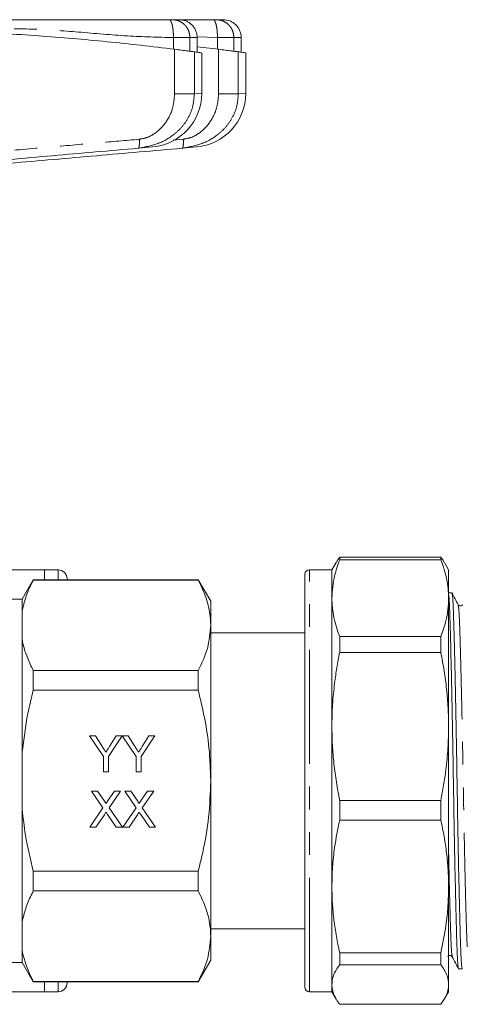
# Model space of a CAD drawing. Units: millimetres. Extents: x 172 to 277, y 50 to 252.
# Drawn here: x 203 to 227, y 197 to 252 of the extents above; entities that cross this region are included whole.
import ezdxf

# ---------------------------------------------------------------- set-up
doc = ezdxf.new("R2010")
doc.units = ezdxf.units.MM
doc.linetypes.add('PHANTOM', pattern=[12.7, 6.35, -1.27, 1.27, -1.27, 1.27, -1.27])

msp = doc.modelspace()

# ---------------------------------------------------------------- linework, layer by layer
at = {"color": 7, "linetype": 'Continuous', "lineweight": 15}
for p, q in [((211.409, 252.146), (213.29, 252.146)), ((212.409, 250.338), (212.409, 251.146)), ((214.859, 250.338), (214.859, 251.146)), ((212.409, 250.632), (213.599, 250.499)), ((212.659, 248.045), (212.659, 250.309)), ((215.109, 248.045), (215.109, 250.304)), ((209.92, 245.057), (209.115, 244.986)), ((212.37, 245.057), (211.565, 244.986)), ((220.342, 222.052), (220.342, 222.198)), ((225.976, 222.198), (220.342, 222.198)), ((225.976, 222.198), (225.976, 222.052)), ((220.146, 221.908), (219.909, 221.496)), ((220.342, 222.052), (225.976, 222.052)), ((226.409, 221.496), (226.171, 221.908)), ((203.909, 221.496), (200.101, 221.496)), ((204.659, 221.496), (203.909, 221.496)), ((203.909, 220.946), (203.909, 221.496)), ((218.409, 198.246), (218.409, 221.246)), ((219.909, 221.496), (218.659, 221.496)), ((219.909, 219.915), (219.909, 221.496)), ((226.409, 219.915), (226.409, 221.496)), ((203.28, 220.946), (202.659, 219.871)), ((212.466, 220.946), (203.28, 220.946)), ((203.28, 220.946), (203.28, 220.929)), ((212.466, 220.929), (203.28, 220.929)), ((205.159, 220.946), (205.159, 220.996)), ((213.159, 219.746), (212.466, 220.946)), ((212.466, 220.946), (212.466, 220.929)), ((218.409, 220.736), (218.39, 220.736)), ((218.409, 220.729), (218.39, 220.729)), ((218.409, 220.56), (218.39, 220.56)), ((218.409, 220.428), (218.39, 220.428)), ((218.39, 220.269), (218.409, 220.269)), ((218.409, 220.261), (218.39, 220.261)), ((218.409, 220.23), (218.39, 220.23)), ((218.409, 220.127), (218.39, 220.127)), ((218.39, 220.09), (218.409, 220.09)), ((218.409, 219.978), (218.39, 219.978)), ((218.409, 219.96), (218.39, 219.96)), ((226.591, 220.221), (226.409, 220.221)), ((202.659, 219.871), (200.159, 219.871)), ((202.659, 219.871), (202.659, 219.2)), ((213.159, 219.746), (213.159, 218.407)), ((218.409, 219.831), (218.39, 219.831)), ((218.409, 219.668), (218.39, 219.668)), ((218.39, 219.555), (218.409, 219.555)), ((218.39, 219.546), (218.409, 219.546)), ((218.39, 219.523), (218.409, 219.523)), ((219.909, 212.773), (219.909, 219.915)), ((226.409, 212.773), (226.409, 219.915)), ((202.659, 219.2), (202.659, 217.614)), ((218.39, 219.357), (218.409, 219.357)), ((218.39, 219.302), (218.409, 219.302)), ((218.39, 219.16), (218.409, 219.16)), ((218.409, 219.07), (218.39, 219.07)), ((218.409, 218.884), (218.39, 218.884)), ((213.159, 218.407), (213.159, 209.746)), ((218.39, 218.503), (218.409, 218.503)), ((218.409, 218.49), (218.39, 218.49)), ((218.409, 218.392), (218.39, 218.392)), ((218.409, 217.996), (213.159, 217.996)), ((220.342, 216.894), (220.342, 217.778)), ((225.976, 217.778), (220.342, 217.778)), ((225.976, 217.778), (225.976, 216.894)), ((202.659, 217.614), (202.659, 211.332)), ((220.342, 216.894), (225.976, 216.894)), ((203.28, 215.885), (203.28, 214.79)), ((203.28, 215.885), (212.466, 215.885)), ((212.466, 215.885), (212.466, 214.79)), ((212.466, 214.79), (203.28, 214.79)), ((219.909, 203.858), (219.909, 212.773)), ((226.409, 203.858), (226.409, 212.773)), ((206.412, 212.246), (206.746, 212.246)), ((207.181, 211.094), (206.412, 212.246)), ((206.746, 212.246), (207.133, 211.635)), ((208.232, 212.246), (207.463, 211.094)), ((207.526, 211.658), (207.899, 212.246)), ((207.899, 212.246), (208.232, 212.246)), ((208.237, 212.246), (208.566, 212.246)), ((209.002, 211.094), (208.237, 212.246)), ((208.566, 212.246), (208.954, 211.635)), ((210.053, 212.246), (209.284, 211.094)), ((209.347, 211.658), (209.719, 212.246)), ((209.719, 212.246), (210.053, 212.246)), ((202.659, 211.332), (202.659, 208.16)), ((207.181, 210.246), (207.181, 211.094)), ((207.463, 211.094), (207.463, 210.246)), ((209.002, 210.246), (209.002, 211.094)), ((209.284, 211.094), (209.284, 210.246)), ((207.463, 210.246), (207.181, 210.246)), ((209.284, 210.246), (209.002, 210.246)), ((213.159, 209.746), (213.159, 201.086)), ((206.524, 209.169), (206.863, 209.169)), ((207.16, 208.246), (206.524, 209.169)), ((206.863, 209.169), (207.212, 208.663)), ((207.447, 208.663), (207.794, 209.169)), ((208.139, 209.169), (207.502, 208.242)), ((207.794, 209.169), (208.139, 209.169)), ((208.37, 209.169), (208.709, 209.169)), ((209.006, 208.246), (208.37, 209.169)), ((208.709, 209.169), (209.058, 208.663)), ((209.293, 208.663), (209.641, 209.169)), ((209.985, 209.169), (209.349, 208.242)), ((209.641, 209.169), (209.985, 209.169)), ((220.342, 207.549), (220.342, 208.652)), ((225.976, 208.652), (220.342, 208.652)), ((225.976, 208.652), (225.976, 207.549)), ((202.659, 208.16), (202.659, 201.879)), ((206.421, 207.169), (207.16, 208.246)), ((207.502, 208.242), (208.242, 207.169)), ((208.267, 207.169), (209.006, 208.246)), ((209.349, 208.242), (210.088, 207.169)), ((218.39, 208.296), (218.409, 208.296)), ((218.39, 208.285), (218.409, 208.285)), ((207.238, 207.858), (206.765, 207.169)), ((207.901, 207.169), (207.415, 207.876)), ((209.084, 207.858), (208.611, 207.169)), ((209.748, 207.169), (209.261, 207.876)), ((218.409, 207.704), (218.39, 207.704)), ((220.342, 207.549), (225.976, 207.549)), ((206.765, 207.169), (206.421, 207.169)), ((208.242, 207.169), (207.901, 207.169)), ((208.611, 207.169), (208.267, 207.169)), ((210.088, 207.169), (209.748, 207.169)), ((218.39, 207.088), (218.409, 207.088)), ((203.28, 204.703), (203.28, 203.608)), ((203.28, 204.703), (212.466, 204.703)), ((212.466, 204.703), (212.466, 203.608)), ((212.466, 203.608), (203.28, 203.608)), ((219.909, 198.393), (219.909, 203.858)), ((226.409, 198.393), (226.409, 203.858)), ((202.659, 201.879), (202.659, 200.293)), ((213.159, 201.496), (218.409, 201.496)), ((213.159, 201.086), (213.159, 199.746)), ((202.659, 200.293), (202.659, 199.621)), ((212.466, 198.546), (213.159, 199.746)), ((225.976, 200.168), (220.342, 200.168)), ((220.342, 199.491), (220.342, 200.168)), ((225.976, 200.168), (225.976, 199.491)), ((200.159, 199.621), (202.659, 199.621)), ((202.659, 199.621), (203.28, 198.546)), ((220.342, 199.491), (225.976, 199.491)), ((226.963, 199.271), (227.168, 199.271)), ((203.28, 198.564), (212.466, 198.564)), ((203.28, 198.564), (203.28, 198.546)), ((203.28, 198.546), (212.466, 198.546)), ((203.909, 197.996), (203.909, 198.546)), ((205.159, 198.496), (205.159, 198.546)), ((212.466, 198.564), (212.466, 198.546)), ((219.909, 197.996), (219.909, 198.393)), ((226.409, 197.996), (226.409, 198.393)), ((199.609, 197.996), (203.909, 197.996)), ((203.909, 197.996), (204.659, 197.996)), ((218.659, 197.996), (219.909, 197.996)), ((219.909, 197.996), (220.146, 197.585)), ((226.168, 197.579), (226.409, 197.996)), ((225.976, 197.294), (220.342, 197.294))]:
    msp.add_line(p, q, dxfattribs=at)
at = {"color": 8, "linetype": 'PHANTOM', "lineweight": 0}
for p, q in [((211.087, 250.506), (211.087, 251.146)), ((212.003, 250.39), (212.003, 251.146)), ((213.537, 251.146), (212.401, 251.19)), ((213.537, 250.506), (213.537, 251.146)), ((214.453, 250.39), (214.453, 251.146)), ((211.149, 248.015), (211.149, 250.499)), ((212.248, 250.357), (212.248, 248.015)), ((213.599, 248.015), (213.599, 250.499)), ((214.698, 250.357), (214.698, 248.015)), ((212.248, 248.015), (212.659, 248.045)), ((214.698, 248.015), (215.109, 248.045)), ((211.066, 245.435), (211.632, 245.484)), ((204.659, 220.946), (204.659, 221.496)), ((218.659, 197.996), (218.659, 221.496)), ((204.659, 197.996), (204.659, 198.546))]:
    msp.add_line(p, q, dxfattribs=at)
at = {"color": 7, "linetype": 'Continuous', "lineweight": 15}
for centre, radius, start, end in [((209.659, 248.045), 3, 275, 359.8123), ((212.109, 248.045), 3, 275, 359.8123), ((204.659, 220.996), 0.5, 360, 90), ((218.659, 221.246), 0.25, 90, 180), ((204.659, 198.496), 0.5, 270, 0), ((218.659, 198.246), 0.25, 180, 270)]:
    msp.add_arc(centre, radius, start, end, dxfattribs=at)
for points, knots in [([(174.478, 252.146), (174.913, 252.146), (175.862, 252.146), (177.277, 252.146), (178.76, 252.146), (180.198, 252.146), (181.649, 252.146), (183.083, 252.146), (185.402, 252.146), (188.59, 252.146), (192.453, 252.146), (196.112, 252.146), (199.54, 252.146), (202.485, 252.146), (204.924, 252.146), (206.914, 252.146), (208.882, 252.146), (210.202, 252.146), (210.84, 252.146)], [0, 0, 0, 0, 0.036519, 0.079674, 0.119641, 0.161697, 0.200507, 0.240417, 0.279858, 0.389902, 0.500007, 0.593433, 0.686793, 0.779066, 0.833421, 0.889107, 0.946334, 1, 1, 1, 1]), ([(210.84, 252.146), (210.863, 252.146), (210.907, 252.146), (210.961, 252.146), (211.004, 252.146), (211.017, 252.146), (211.024, 252.146)], [0, 0, 0, 0, 0.250736, 0.49994, 0.747698, 1, 1, 1, 1]), ([(211.024, 252.146), (211.136, 252.146), (211.361, 252.146), (211.393, 252.146), (211.409, 252.146)], [0, 0, 0, 0, 0.500017, 1, 1, 1, 1]), ([(212.409, 251.146), (212.396, 251.272), (212.375, 251.466), (212.25, 251.699), (212.121, 251.859), (211.961, 251.988), (211.728, 252.112), (211.535, 252.133), (211.409, 252.146)], [0, 0, 0, 0, 0.239457, 0.368361, 0.5, 0.631639, 0.760543, 1, 1, 1, 1]), ([(213.29, 252.146), (213.313, 252.146), (213.357, 252.146), (213.411, 252.146), (213.454, 252.146), (213.467, 252.146), (213.474, 252.146)], [0, 0, 0, 0, 0.250736, 0.49994, 0.747698, 1, 1, 1, 1]), ([(213.474, 252.146), (213.586, 252.146), (213.811, 252.146), (213.843, 252.146), (213.859, 252.146)], [0, 0, 0, 0, 0.500017, 1, 1, 1, 1]), ([(214.859, 251.146), (214.846, 251.272), (214.825, 251.466), (214.7, 251.699), (214.571, 251.859), (214.411, 251.988), (214.178, 252.112), (213.985, 252.133), (213.859, 252.146)], [0, 0, 0, 0, 0.239457, 0.368361, 0.5, 0.631639, 0.760543, 1, 1, 1, 1]), ([(174.169, 250.499), (175.039, 250.602), (177.653, 250.914), (182.113, 251.305), (187.116, 251.57), (191.733, 251.663), (195.484, 251.634), (198.79, 251.53), (201.98, 251.368), (205.481, 251.111), (208.643, 250.801), (210.522, 250.574), (211.149, 250.499)], [0, 0, 0, 0, 0.072126, 0.216913, 0.363608, 0.475282, 0.586956, 0.663846, 0.740736, 0.843993, 0.947924, 1, 1, 1, 1]), ([(211.149, 250.499), (211.281, 250.482), (211.545, 250.449), (211.874, 250.406), (212.129, 250.373), (212.208, 250.363), (212.248, 250.357)], [0, 0, 0, 0, 0.249556, 0.499437, 0.749463, 1, 1, 1, 1]), ([(212.248, 250.357), (212.42, 250.334), (212.666, 250.302), (212.621, 250.308), (212.608, 250.309)], [0, 0, 0, 0, 0.700234, 1, 1, 1, 1]), ([(213.599, 250.499), (213.731, 250.482), (213.995, 250.449), (214.324, 250.406), (214.579, 250.373), (214.658, 250.363), (214.698, 250.357)], [0, 0, 0, 0, 0.249556, 0.499437, 0.749463, 1, 1, 1, 1]), ([(214.698, 250.357), (214.783, 250.346), (214.954, 250.323), (215.087, 250.305), (215.097, 250.304), (215.102, 250.304)], [0, 0, 0, 0, 0.349192, 0.700184, 1, 1, 1, 1]), ([(209.115, 244.986), (207.53, 244.848), (204.356, 244.57), (199.53, 244.148), (196.294, 243.865), (194.676, 243.723)], [0, 0, 0, 0, 0.333187, 0.666729, 1, 1, 1, 1]), ([(211.565, 244.986), (209.979, 244.848), (206.806, 244.57), (202.911, 244.229), (200.61, 244.028), (199.927, 243.968)], [0, 0, 0, 0, 0.412642, 0.825724, 1, 1, 1, 1]), ([(220.342, 222.198), (220.273, 222.108), (220.199, 222.012), (220.151, 221.914), (220.148, 221.907)], [0, 0, 0, 0, 0.928853, 1, 1, 1, 1]), ([(226.169, 221.907), (226.157, 221.929), (226.105, 222.026), (226.032, 222.123), (225.976, 222.198)], [0, 0, 0, 0, 0.22481, 1, 1, 1, 1]), ([(219.909, 219.915), (219.936, 220.335), (219.983, 221.052), (220.237, 221.759), (220.342, 222.052)], [0, 0, 0, 0, 0.585289, 1, 1, 1, 1]), ([(225.976, 222.052), (226.041, 221.876), (226.17, 221.525), (226.304, 220.993), (226.393, 220.455), (226.404, 220.095), (226.409, 219.915)], [0, 0, 0, 0, 0.248596, 0.497691, 0.748511, 1, 1, 1, 1]), ([(203.28, 220.929), (203.241, 220.852), (203.077, 220.53), (202.833, 219.956), (202.717, 219.452), (202.659, 219.2)], [0, 0, 0, 0, 0.135404, 0.566611, 1, 1, 1, 1]), ([(213.159, 218.407), (213.158, 218.489), (213.155, 218.653), (213.11, 219.158), (212.942, 219.924), (212.625, 220.593), (212.466, 220.929)], [0, 0, 0, 0, 0.096497, 0.193072, 0.594407, 1, 1, 1, 1]), ([(226.957, 199.308), (226.946, 199.344), (226.923, 199.423), (226.889, 200.026), (226.857, 200.98), (226.822, 202.277), (226.784, 203.886), (226.745, 205.739), (226.708, 207.725), (226.675, 209.755), (226.641, 211.786), (226.604, 213.77), (226.566, 215.622), (226.528, 217.228), (226.493, 218.525), (226.461, 219.466), (226.432, 220.006), (226.414, 220.078), (226.409, 220.099)], [0, 0, 0, 0, 0.055416, 0.121106, 0.184664, 0.249645, 0.316351, 0.383504, 0.449771, 0.513922, 0.578073, 0.644339, 0.711492, 0.778199, 0.84318, 0.906738, 0.972427, 1, 1, 1, 1]), ([(226.939, 219.559), (226.882, 219.668), (226.768, 219.887), (226.654, 220.106), (226.597, 220.216)], [0, 0, 0, 0, 0.499986, 1, 1, 1, 1]), ([(226.597, 220.188), (226.608, 220.151), (226.631, 220.072), (226.665, 219.467), (226.697, 218.513), (226.733, 217.216), (226.77, 215.607), (226.809, 213.754), (226.846, 211.768), (226.879, 209.737), (226.913, 207.707), (226.95, 205.722), (226.988, 203.871), (227.026, 202.264), (227.061, 200.971), (227.093, 200.017), (227.13, 199.391), (227.155, 199.312), (227.168, 199.272)], [0, 0, 0, 0, 0.05416, 0.117319, 0.178429, 0.240908, 0.305045, 0.369611, 0.433326, 0.495006, 0.556686, 0.620401, 0.684967, 0.749104, 0.811582, 0.872693, 0.935852, 1, 1, 1, 1]), ([(220.342, 217.778), (220.277, 217.953), (220.148, 218.304), (220.014, 218.837), (219.925, 219.374), (219.915, 219.734), (219.909, 219.915)], [0, 0, 0, 0, 0.248596, 0.497691, 0.748511, 1, 1, 1, 1]), ([(226.409, 219.915), (226.401, 219.705), (226.386, 219.285), (226.255, 218.57), (226.079, 218.07), (225.976, 217.778)], [0, 0, 0, 0, 0.292202, 0.585476, 1, 1, 1, 1]), ([(227.191, 219.558), (227.179, 219.539), (227.153, 219.503), (227.066, 219.474), (226.978, 219.503), (226.953, 219.539), (226.94, 219.558)], [0, 0, 0, 0, 0.247225, 0.5, 0.752775, 1, 1, 1, 1]), ([(212.466, 215.885), (212.662, 216.296), (213.055, 217.126), (213.124, 217.978), (213.159, 218.407)], [0, 0, 0, 0, 0.4962036, 1, 1, 1, 1]), ([(202.659, 217.614), (202.677, 217.524), (202.744, 217.188), (202.929, 216.608), (203.163, 216.126), (203.28, 215.885)], [0, 0, 0, 0, 0.1543807, 0.57617, 1, 1, 1, 1]), ([(219.909, 212.773), (219.916, 213.177), (219.931, 213.987), (220.04, 215.078), (220.179, 216.048), (220.287, 216.612), (220.342, 216.894)], [0, 0, 0, 0, 0.292142, 0.585356, 0.79253, 1, 1, 1, 1]), ([(225.976, 216.894), (226.009, 216.725), (226.109, 216.218), (226.243, 215.366), (226.354, 214.334), (226.403, 213.468), (226.408, 212.947), (226.409, 212.773)], [0, 0, 0, 0, 0.124274, 0.37311, 0.623057, 0.874203, 1, 1, 1, 1]), ([(203.28, 214.79), (203.173, 214.36), (202.89, 213.222), (202.748, 212.057), (202.659, 211.332)], [0, 0, 0, 0, 0.3781208, 1, 1, 1, 1]), ([(213.159, 209.746), (213.14, 210.358), (213.104, 211.512), (212.848, 213.198), (212.594, 214.258), (212.466, 214.79)], [0, 0, 0, 0, 0.35919, 0.678624, 1, 1, 1, 1]), ([(220.342, 208.652), (220.277, 208.99), (220.148, 209.667), (220.014, 210.694), (219.925, 211.731), (219.915, 212.425), (219.909, 212.773)], [0, 0, 0, 0, 0.248596, 0.497691, 0.748511, 1, 1, 1, 1]), ([(226.409, 212.773), (226.402, 212.369), (226.387, 211.559), (226.278, 210.467), (226.139, 209.498), (226.031, 208.934), (225.976, 208.652)], [0, 0, 0, 0, 0.292181, 0.585434, 0.792569, 1, 1, 1, 1]), ([(207.133, 211.635), (207.169, 211.579), (207.232, 211.48), (207.295, 211.381), (207.322, 211.337)], [0, 0, 0, 0, 0.560001, 1, 1, 1, 1]), ([(207.322, 211.337), (207.361, 211.397), (207.429, 211.504), (207.496, 211.611), (207.526, 211.658)], [0, 0, 0, 0, 0.56, 1, 1, 1, 1]), ([(208.954, 211.635), (208.989, 211.579), (209.052, 211.48), (209.115, 211.381), (209.143, 211.337)], [0, 0, 0, 0, 0.560001, 1, 1, 1, 1]), ([(209.143, 211.337), (209.181, 211.397), (209.249, 211.504), (209.317, 211.611), (209.347, 211.658)], [0, 0, 0, 0, 0.56, 1, 1, 1, 1]), ([(212.466, 204.703), (212.552, 205.051), (212.797, 206.047), (213.089, 207.728), (213.136, 209.071), (213.159, 209.746)], [0, 0, 0, 0, 0.210847, 0.60331, 1, 1, 1, 1]), ([(207.212, 208.663), (207.235, 208.629), (207.266, 208.582), (207.305, 208.519), (207.312, 208.488), (207.316, 208.472)], [0, 0, 0, 0, 0.561277, 0.781763, 1, 1, 1, 1]), ([(207.316, 208.472), (207.34, 208.508), (207.384, 208.571), (207.428, 208.635), (207.447, 208.663)], [0, 0, 0, 0, 0.56, 1, 1, 1, 1]), ([(209.058, 208.663), (209.081, 208.629), (209.112, 208.582), (209.151, 208.519), (209.158, 208.488), (209.162, 208.472)], [0, 0, 0, 0, 0.5612769, 0.7817626, 1, 1, 1, 1]), ([(209.162, 208.472), (209.187, 208.508), (209.23, 208.571), (209.274, 208.635), (209.293, 208.663)], [0, 0, 0, 0, 0.5599999, 1, 1, 1, 1]), ([(202.659, 208.16), (202.713, 207.68), (202.843, 206.514), (203.118, 205.373), (203.28, 204.703)], [0, 0, 0, 0, 0.412445, 1, 1, 1, 1]), ([(207.332, 207.995), (207.315, 207.97), (207.283, 207.924), (207.252, 207.878), (207.238, 207.858)], [0, 0, 0, 0, 0.560002, 1, 1, 1, 1]), ([(207.415, 207.876), (207.399, 207.898), (207.372, 207.938), (207.344, 207.978), (207.332, 207.995)], [0, 0, 0, 0, 0.56, 1, 1, 1, 1]), ([(209.179, 207.995), (209.161, 207.97), (209.129, 207.924), (209.098, 207.878), (209.084, 207.858)], [0, 0, 0, 0, 0.560002, 1, 1, 1, 1]), ([(209.261, 207.876), (209.245, 207.898), (209.218, 207.938), (209.191, 207.978), (209.179, 207.995)], [0, 0, 0, 0, 0.56, 1, 1, 1, 1]), ([(219.909, 203.858), (219.917, 204.22), (219.932, 204.945), (220.063, 206.18), (220.239, 207.043), (220.342, 207.549)], [0, 0, 0, 0, 0.292163, 0.585399, 1, 1, 1, 1]), ([(225.976, 207.549), (226.041, 207.246), (226.17, 206.64), (226.304, 205.72), (226.393, 204.792), (226.404, 204.17), (226.409, 203.858)], [0, 0, 0, 0, 0.2485962, 0.497691, 0.7485108, 1, 1, 1, 1]), ([(203.28, 203.608), (203.241, 203.531), (203.077, 203.209), (202.833, 202.635), (202.717, 202.132), (202.659, 201.879)], [0, 0, 0, 0, 0.1354035, 0.5666106, 1, 1, 1, 1]), ([(213.159, 201.086), (213.153, 201.25), (213.135, 201.756), (212.939, 202.604), (212.625, 203.272), (212.466, 203.608)], [0, 0, 0, 0, 0.193057, 0.594399, 1, 1, 1, 1]), ([(220.342, 200.168), (220.277, 200.471), (220.148, 201.077), (220.014, 201.997), (219.925, 202.925), (219.915, 203.547), (219.909, 203.858)], [0, 0, 0, 0, 0.2485962, 0.497691, 0.7485108, 1, 1, 1, 1]), ([(226.409, 203.858), (226.401, 203.497), (226.386, 202.772), (226.255, 201.537), (226.079, 200.673), (225.976, 200.168)], [0, 0, 0, 0, 0.292202, 0.585476, 1, 1, 1, 1]), ([(212.466, 198.564), (212.662, 198.976), (213.055, 199.805), (213.124, 200.657), (213.159, 201.086)], [0, 0, 0, 0, 0.496204, 1, 1, 1, 1]), ([(202.659, 200.293), (202.677, 200.203), (202.792, 199.62), (203.056, 199.048), (203.28, 198.564)], [0, 0, 0, 0, 0.1544552, 1, 1, 1, 1]), ([(226.363, 199.935), (226.379, 199.957), (226.41, 200), (226.542, 200.02), (226.586, 199.968), (226.614, 199.935)], [0, 0, 0, 0, 0.28039, 0.545357, 1, 1, 1, 1]), ([(226.614, 199.935), (226.671, 199.826), (226.785, 199.607), (226.9, 199.387), (226.957, 199.278)], [0, 0, 0, 0, 0.499987, 1, 1, 1, 1]), ([(219.909, 198.393), (219.917, 198.501), (219.932, 198.716), (220.063, 199.084), (220.239, 199.341), (220.342, 199.491)], [0, 0, 0, 0, 0.292163, 0.585399, 1, 1, 1, 1]), ([(225.976, 199.491), (226.041, 199.401), (226.17, 199.221), (226.304, 198.947), (226.393, 198.671), (226.404, 198.486), (226.409, 198.393)], [0, 0, 0, 0, 0.248596, 0.497691, 0.748511, 1, 1, 1, 1]), ([(220.342, 197.294), (220.277, 197.384), (220.148, 197.565), (220.014, 197.839), (219.925, 198.115), (219.915, 198.3), (219.909, 198.393)], [0, 0, 0, 0, 0.248596, 0.497691, 0.748511, 1, 1, 1, 1]), ([(226.409, 198.393), (226.401, 198.285), (226.386, 198.069), (226.255, 197.702), (226.079, 197.445), (225.976, 197.294)], [0, 0, 0, 0, 0.292202, 0.585476, 1, 1, 1, 1])]:
    msp.add_open_spline(points, degree=3, knots=knots, dxfattribs=at)
at = {"color": 8, "linetype": 'PHANTOM', "lineweight": 0}
for points, knots in [([(210.84, 252.146), (210.871, 252.133), (210.919, 252.112), (210.977, 251.988), (211.016, 251.859), (211.048, 251.699), (211.079, 251.466), (211.084, 251.272), (211.087, 251.146)], [0, 0, 0, 0, 0.239457, 0.368361, 0.5, 0.631639, 0.760543, 1, 1, 1, 1]), ([(211.024, 252.146), (211.147, 252.133), (211.336, 252.112), (211.564, 251.988), (211.721, 251.859), (211.848, 251.699), (211.97, 251.466), (211.99, 251.272), (212.003, 251.146)], [0, 0, 0, 0, 0.2394568, 0.3683607, 0.5, 0.6316393, 0.7605432, 1, 1, 1, 1]), ([(213.537, 251.146), (213.534, 251.272), (213.529, 251.466), (213.498, 251.699), (213.466, 251.859), (213.427, 251.988), (213.369, 252.112), (213.321, 252.133), (213.29, 252.146)], [0, 0, 0, 0, 0.239457, 0.368361, 0.5, 0.631639, 0.760543, 1, 1, 1, 1]), ([(214.453, 251.146), (214.44, 251.272), (214.42, 251.466), (214.298, 251.699), (214.171, 251.859), (214.014, 251.988), (213.786, 252.112), (213.597, 252.133), (213.474, 252.146)], [0, 0, 0, 0, 0.239457, 0.368361, 0.5, 0.631639, 0.760543, 1, 1, 1, 1]), ([(211.087, 251.146), (210.233, 251.17), (208.477, 251.218), (205.85, 251.461), (203.216, 251.653), (200.604, 251.645), (197.976, 251.647), (195.319, 251.646), (193.546, 251.646), (192.659, 251.646)], [0, 0, 0, 0, 0.14142, 0.29111, 0.432427, 0.571778, 0.714519, 0.857259, 1, 1, 1, 1]), ([(212.248, 248.015), (212.229, 247.769), (212.192, 247.291), (211.921, 246.661), (211.555, 246.144), (210.994, 245.624), (210.202, 245.176), (209.475, 245.049), (209.115, 244.986)], [0, 0, 0, 0, 0.148809, 0.289258, 0.413275, 0.540753, 0.772745, 1, 1, 1, 1]), ([(209.182, 245.484), (209.341, 245.514), (209.657, 245.573), (210.206, 245.894), (210.722, 246.447), (211.088, 247.225), (211.129, 247.76), (211.149, 248.015)], [0, 0, 0, 0, 0.140296, 0.279875, 0.545051, 0.783396, 1, 1, 1, 1]), ([(211.149, 248.015), (211.279, 248.015), (211.544, 248.015), (211.877, 248.015), (212.131, 248.015), (212.21, 248.015), (212.248, 248.015)], [0, 0, 0, 0, 0.245048, 0.5, 0.754952, 1, 1, 1, 1]), ([(214.698, 248.015), (214.679, 247.769), (214.642, 247.291), (214.371, 246.661), (214.005, 246.144), (213.444, 245.624), (212.652, 245.176), (211.925, 245.049), (211.565, 244.986)], [0, 0, 0, 0, 0.148809, 0.289258, 0.413275, 0.540753, 0.772745, 1, 1, 1, 1]), ([(211.632, 245.484), (211.791, 245.514), (212.107, 245.573), (212.656, 245.894), (213.172, 246.447), (213.538, 247.225), (213.579, 247.76), (213.599, 248.015)], [0, 0, 0, 0, 0.140296, 0.279875, 0.545051, 0.783396, 1, 1, 1, 1]), ([(213.599, 248.015), (213.729, 248.015), (213.994, 248.015), (214.327, 248.015), (214.581, 248.015), (214.66, 248.015), (214.698, 248.015)], [0, 0, 0, 0, 0.245048, 0.5, 0.754952, 1, 1, 1, 1]), ([(194.646, 244.221), (195.828, 244.324), (198.089, 244.52), (201.316, 244.801), (204.224, 245.053), (206.813, 245.279), (208.426, 245.419), (209.182, 245.484)], [0, 0, 0, 0, 0.241825, 0.462738, 0.662739, 0.841826, 1, 1, 1, 1]), ([(209.182, 245.484), (209.186, 245.422), (209.191, 245.327), (209.188, 245.212), (209.18, 245.133), (209.168, 245.069), (209.148, 245.006), (209.128, 244.994), (209.115, 244.986)], [0, 0, 0, 0, 0.23972, 0.36853, 0.5, 0.63147, 0.76028, 1, 1, 1, 1]), ([(211.632, 245.484), (211.636, 245.422), (211.641, 245.327), (211.638, 245.212), (211.63, 245.133), (211.618, 245.069), (211.598, 245.006), (211.578, 244.994), (211.565, 244.986)], [0, 0, 0, 0, 0.23972, 0.36853, 0.5, 0.63147, 0.76028, 1, 1, 1, 1]), ([(226.939, 219.531), (226.95, 219.497), (226.973, 219.424), (227.007, 218.859), (227.039, 217.966), (227.074, 216.752), (227.112, 215.244), (227.151, 213.508), (227.188, 211.647), (227.221, 209.744), (227.255, 207.841), (227.292, 205.98), (227.33, 204.244), (227.368, 202.737), (227.403, 201.527), (227.435, 200.619), (227.472, 200.081), (227.499, 199.862), (227.514, 199.948), (227.516, 199.96)], [0, 0, 0, 0, 0.052808, 0.115356, 0.175875, 0.237748, 0.301265, 0.365207, 0.428304, 0.489388, 0.550471, 0.613569, 0.67751, 0.741027, 0.802901, 0.863419, 0.925967, 0.989766, 1, 1, 1, 1]), ([(226.409, 205.762), (226.42, 205.257), (226.444, 204.164), (226.48, 202.744), (226.515, 201.526), (226.547, 200.634), (226.581, 200.071), (226.604, 199.998), (226.614, 199.965)], [0, 0, 0, 0, 0.153608, 0.332559, 0.506881, 0.677384, 0.853605, 1, 1, 1, 1])]:
    msp.add_open_spline(points, degree=3, knots=knots, dxfattribs=at)
for points in [[(212.003, 251.146), (211.97, 251.146), (211.905, 251.146), (211.693, 251.146), (211.419, 251.146), (211.198, 251.146), (211.087, 251.146)], [(212.409, 251.146), (212.392, 251.146), (212.358, 251.146), (212.121, 251.146), (212.003, 251.146)], [(214.453, 251.146), (214.42, 251.146), (214.355, 251.146), (214.143, 251.146), (213.869, 251.146), (213.648, 251.146), (213.537, 251.146)], [(214.859, 251.146), (214.842, 251.146), (214.808, 251.146), (214.571, 251.146), (214.453, 251.146)]]:
    msp.add_open_spline(points, degree=3, dxfattribs=at)

doc.saveas('drawing.dxf')
